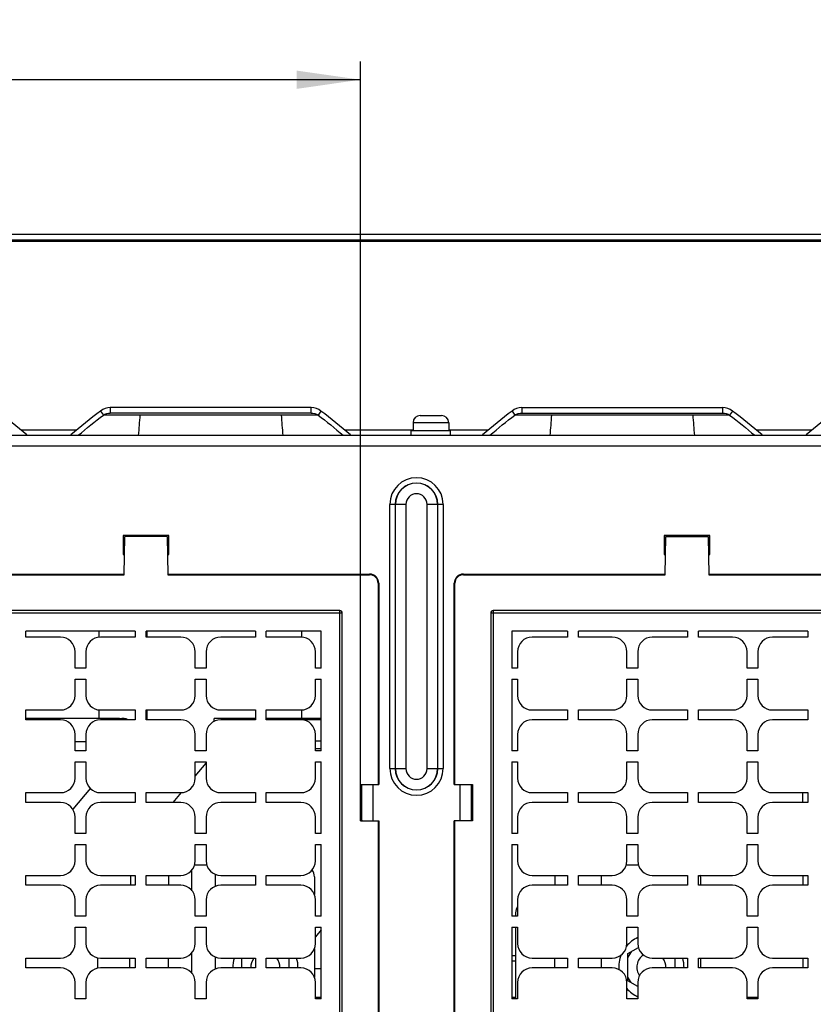
# Model space of a CAD drawing. Units: millimetres. Extents: x 0 to 559, y 0 to 432.
# Drawn here: x 261 to 305, y 122 to 176 of the extents above; entities that cross this region are included whole.
import ezdxf

# ---------------------------------------------------------------- set-up
doc = ezdxf.new("R2010")
doc.units = ezdxf.units.MM
doc.header["$LTSCALE"] = 30.734
doc.layers.get('0').update_dxf_attribs({"linetype": 'CONTINUOUS'})
doc.styles.get("Standard").update_dxf_attribs({"font": 'txt', "width": 0.8})
doc.dimstyles.new('DIMSTYLE_6', dxfattribs={"dimtxt": 2.6, "dimasz": 3.5, "dimexe": 1, "dimexo": 0, "dimgap": 0.65, "dimtad": 1, "dimdec": 0, "dimlfac": 5, "dimdsep": 46, "dimtxsty": 'STANDARD', "dimblk": '_FILLED', "dimblk1": '_FILLED', "dimblk2": '_FILLED', "dimcen": 0.09, "dimadec": 0, "dimazin": 2, "dimtp": 0.5, "dimtm": 0.5, "dimtfac": 1, "dimtdec": 0, "dimtofl": 0, "dimtmove": 0, "dimatfit": 3, "dimldrblk": '_FILLED', "dimfxl": 1, "dimtolj": 1, "dimarcsym": 0})

# ---------------------------------------------------------------- blocks, each defined once
blk = doc.blocks.new('_FILLED')
at = {"color": 0, "linetype": 'BYBLOCK'}
blk.add_solid([(0, 0), (-1, 0.143), (-1, -0.143)], dxfattribs=at)
blk = doc.blocks.new('*D34')
at = {"color": 2, "linetype": 'CONTINUOUS'}
for p, q in [((226.407, 134.396), (226.407, 174.089)), ((279.957, 134.396), (279.957, 174.089)), ((226.407, 173.089), (253.182, 173.089)), ((279.957, 173.089), (253.182, 173.089))]:
    blk.add_line(p, q, dxfattribs=at)
at = {"color": 2, "linetype": 'CONTINUOUS', "xscale": 3.5, "yscale": 3.5, "zscale": 3.5, "rotation": 180}
blk.add_blockref('_FILLED', (226.407, 173.089), dxfattribs=at)
at = {"color": 2, "linetype": 'CONTINUOUS', "xscale": 3.5, "yscale": 3.5, "zscale": 3.5}
blk.add_blockref('_FILLED', (279.957, 173.089), dxfattribs=at)
at = {"color": 2, "linetype": 'CONTINUOUS', "insert": (252.639, 176.339), "char_height": 2.6, "width": 18.66429, "attachment_point": 2, "line_spacing_factor": 0.9}
blk.add_mtext('2X 268\\P[10.5]', dxfattribs=at)

msp = doc.modelspace()

# ---------------------------------------------------------------- linework, layer by layer
at = {"color": 7, "linetype": 'CONTINUOUS'}
for p, q in [((342.7522, 164.586), (223.3122, 164.586)), ((342.7522, 164.286), (223.3122, 164.286)), ((244.7922, 164.226), (330.8922, 164.226)), ((265.6841, 154.8908), (265.8405, 154.6787)), ((266.2182, 155.09), (266.2182, 154.79)), ((277.2462, 155.09), (266.2182, 155.09)), ((277.2462, 154.79), (266.2182, 154.79)), ((277.2462, 154.79), (277.2462, 155.09)), ((277.7803, 154.8908), (277.6239, 154.6787)), ((283.2421, 154.656), (284.4021, 154.656)), ((288.2841, 154.8908), (288.4405, 154.6787)), ((288.8182, 155.09), (288.8182, 154.79)), ((288.8182, 155.09), (299.8462, 155.09)), ((288.8182, 154.79), (299.8462, 154.79)), ((299.8462, 154.79), (299.8462, 155.09)), ((300.3803, 154.8908), (300.2239, 154.6787)), ((282.8421, 154.256), (282.8421, 153.816)), ((284.8021, 154.256), (284.8021, 153.816)), ((223.2522, 153.566), (342.8122, 153.566)), ((261.6288, 153.5894), (261.6084, 153.566)), ((264.0556, 153.5894), (264.076, 153.566)), ((279.4088, 153.5894), (279.3884, 153.566)), ((282.7421, 153.566), (282.7421, 153.816)), ((284.9021, 153.816), (282.7421, 153.816)), ((284.9021, 153.566), (284.9021, 153.816)), ((286.6556, 153.5894), (286.676, 153.566)), ((302.0088, 153.5894), (301.9884, 153.566)), ((304.4356, 153.5894), (304.456, 153.566)), ((266.9322, 148.066), (266.9322, 147.026)), ((269.4322, 148.066), (266.9322, 148.066)), ((266.9817, 145.9145), (267.0182, 148.006)), ((269.3462, 148.006), (267.0182, 148.006)), ((269.3462, 148.006), (269.3827, 145.9145)), ((269.4322, 147.026), (269.4322, 148.066)), ((296.6322, 148.066), (296.6322, 147.026)), ((299.1322, 148.066), (296.6322, 148.066)), ((296.6817, 145.9145), (296.7182, 148.006)), ((296.7182, 148.006), (299.0462, 148.006)), ((299.0462, 148.006), (299.0827, 145.9145)), ((299.1322, 147.026), (299.1322, 148.066)), ((266.9322, 147.026), (267.0011, 147.026)), ((269.3633, 147.026), (269.4322, 147.026)), ((296.6322, 147.026), (296.7011, 147.026)), ((299.0633, 147.026), (299.1322, 147.026)), ((239.3825, 145.946), (266.9819, 145.946)), ((239.3827, 145.9145), (266.9817, 145.9145)), ((269.3825, 145.946), (280.4572, 145.946)), ((269.3827, 145.9145), (280.4572, 145.9145)), ((280.9258, 145.446), (280.9258, 134.396)), ((280.9572, 145.446), (280.9572, 134.396)), ((285.1072, 134.396), (285.1072, 145.446)), ((285.1386, 134.396), (285.1386, 145.446)), ((285.6072, 145.946), (296.6819, 145.946)), ((285.6072, 145.9145), (296.6817, 145.9145)), ((299.0825, 145.946), (326.6819, 145.946)), ((299.0827, 145.9145), (326.6817, 145.9145)), ((278.8172, 143.946), (227.5472, 143.946)), ((278.9572, 108.986), (278.9572, 143.806)), ((287.1072, 143.806), (287.1072, 108.986)), ((338.5172, 143.946), (287.2472, 143.946)), ((261.5822, 142.486), (261.5822, 142.806)), ((267.5822, 142.806), (261.5822, 142.806)), ((265.595, 142.806), (265.595, 142.4721)), ((267.5822, 142.806), (267.5822, 142.486)), ((268.1822, 142.486), (268.1822, 142.806)), ((274.1822, 142.806), (268.1822, 142.806)), ((268.235, 142.486), (268.235, 142.806)), ((274.1822, 142.806), (274.1822, 142.486)), ((274.7822, 142.486), (274.7822, 142.806)), ((277.8022, 142.806), (274.7822, 142.806)), ((276.7222, 142.806), (276.7222, 142.4796)), ((277.8022, 140.786), (277.8022, 142.806)), ((288.2622, 142.806), (288.2622, 140.786)), ((291.3222, 142.806), (288.2622, 142.806)), ((291.3222, 142.806), (291.3222, 142.486)), ((291.9222, 142.486), (291.9222, 142.806)), ((297.9222, 142.806), (291.9222, 142.806)), ((297.9222, 142.806), (297.9222, 142.486)), ((298.5222, 142.486), (298.5222, 142.806)), ((304.5222, 142.806), (298.5222, 142.806)), ((304.5222, 142.806), (304.5222, 142.486)), ((263.4822, 142.486), (261.5822, 142.486)), ((267.5822, 142.486), (265.6822, 142.486)), ((270.0822, 142.486), (268.1822, 142.486)), ((274.1822, 142.486), (272.2822, 142.486)), ((276.6822, 142.486), (274.7822, 142.486)), ((291.3222, 142.486), (289.3822, 142.486)), ((293.7822, 142.486), (291.9222, 142.486)), ((297.9222, 142.486), (295.9822, 142.486)), ((300.3822, 142.486), (298.5222, 142.486)), ((304.5222, 142.486), (302.5822, 142.486)), ((264.2822, 140.786), (264.2822, 141.686)), ((264.8822, 141.686), (264.8822, 140.786)), ((270.8822, 140.786), (270.8822, 141.686)), ((271.4822, 141.686), (271.4822, 140.786)), ((277.4822, 140.786), (277.4822, 141.686)), ((288.5822, 141.686), (288.5822, 140.786)), ((294.5822, 140.786), (294.5822, 141.686)), ((295.1822, 141.686), (295.1822, 140.786)), ((301.1822, 140.786), (301.1822, 141.686)), ((301.7822, 141.686), (301.7822, 140.786)), ((264.8822, 140.786), (264.2822, 140.786)), ((271.4822, 140.786), (270.8822, 140.786)), ((277.8022, 140.786), (277.4822, 140.786)), ((288.5822, 140.786), (288.2622, 140.786)), ((295.1822, 140.786), (294.5822, 140.786)), ((301.7822, 140.786), (301.1822, 140.786)), ((264.2822, 139.286), (264.2822, 140.186)), ((264.2822, 140.186), (264.8822, 140.186)), ((264.8822, 140.186), (264.8822, 139.286)), ((270.8822, 139.286), (270.8822, 140.186)), ((270.8822, 140.186), (271.4822, 140.186)), ((271.4822, 140.186), (271.4822, 139.286)), ((277.4822, 139.286), (277.4822, 140.186)), ((277.4822, 140.186), (277.8022, 140.186)), ((277.8022, 136.246), (277.8022, 140.186)), ((288.2622, 140.186), (288.2622, 136.246)), ((288.2622, 140.186), (288.5822, 140.186)), ((288.5822, 140.186), (288.5822, 139.286)), ((294.5822, 139.286), (294.5822, 140.186)), ((294.5822, 140.186), (295.1822, 140.186)), ((295.1822, 140.186), (295.1822, 139.286)), ((301.1822, 139.286), (301.1822, 140.186)), ((301.1822, 140.186), (301.7822, 140.186)), ((301.7822, 140.186), (301.7822, 139.286)), ((261.5822, 137.946), (261.5822, 138.486)), ((261.5822, 138.486), (263.4822, 138.486)), ((265.595, 138.4998), (265.595, 138.016)), ((265.6822, 138.486), (267.5822, 138.486)), ((267.5822, 138.486), (267.5822, 137.946)), ((268.1822, 137.946), (268.1822, 138.486)), ((268.1822, 138.486), (270.0822, 138.486)), ((268.235, 137.946), (268.235, 138.486)), ((272.2822, 138.486), (274.1822, 138.486)), ((274.1822, 138.486), (274.1822, 137.946)), ((274.7822, 137.946), (274.7822, 138.486)), ((274.7822, 138.486), (276.6822, 138.486)), ((276.7222, 138.4923), (276.7222, 138.016)), ((289.3822, 138.486), (291.3222, 138.486)), ((291.3222, 138.486), (291.3222, 137.946)), ((291.9222, 137.946), (291.9222, 138.486)), ((291.9222, 138.486), (293.7822, 138.486)), ((295.9822, 138.486), (297.9222, 138.486)), ((297.9222, 138.486), (297.9222, 137.946)), ((298.5222, 137.946), (298.5222, 138.486)), ((298.5222, 138.486), (300.3822, 138.486)), ((302.5822, 138.486), (304.5222, 138.486)), ((304.5222, 138.486), (304.5222, 137.946)), ((266.7222, 138.016), (261.5822, 138.016)), ((261.5822, 137.956), (261.8822, 137.956)), ((263.4822, 137.946), (261.5822, 137.946)), ((267.5822, 137.946), (265.6822, 137.946)), ((266.7222, 137.946), (266.7222, 138.016)), ((270.0822, 137.946), (268.1822, 137.946)), ((271.9222, 137.8494), (271.9222, 138.016)), ((274.1822, 138.016), (271.9222, 138.016)), ((274.1822, 137.946), (272.2822, 137.946)), ((273.5622, 137.956), (274.1822, 137.956)), ((277.8022, 138.016), (274.7822, 138.016)), ((274.7822, 137.956), (277.8022, 137.956)), ((276.6822, 137.946), (274.7822, 137.946)), ((291.3222, 137.946), (289.3822, 137.946)), ((293.7822, 137.946), (291.9222, 137.946)), ((297.9222, 137.946), (295.9822, 137.946)), ((300.3822, 137.946), (298.5222, 137.946)), ((304.5222, 137.946), (302.5822, 137.946)), ((264.2822, 136.246), (264.2822, 137.146)), ((264.8822, 137.146), (264.8822, 136.246)), ((270.8822, 136.246), (270.8822, 137.146)), ((271.4822, 137.146), (271.4822, 136.246)), ((277.4822, 136.246), (277.4822, 137.146)), ((288.5822, 137.146), (288.5822, 136.246)), ((294.5822, 136.246), (294.5822, 137.146)), ((295.1822, 137.146), (295.1822, 136.246)), ((301.1822, 136.246), (301.1822, 137.146)), ((301.7822, 137.146), (301.7822, 136.246)), ((264.8822, 136.736), (264.2822, 136.736)), ((264.8822, 136.246), (264.2822, 136.246)), ((271.4822, 136.246), (270.8822, 136.246)), ((277.8022, 136.356), (277.4822, 136.356)), ((277.8022, 136.246), (277.4822, 136.246)), ((288.5822, 136.246), (288.2622, 136.246)), ((295.1822, 136.246), (294.5822, 136.246)), ((301.7822, 136.246), (301.1822, 136.246)), ((264.2822, 134.746), (264.2822, 135.646)), ((264.2822, 135.646), (264.8822, 135.646)), ((264.8822, 135.646), (264.8822, 134.746)), ((270.8822, 134.746), (270.8822, 135.646)), ((270.8822, 135.646), (271.4822, 135.646)), ((270.8822, 134.8565), (271.4822, 135.5716)), ((271.4822, 135.646), (271.4822, 134.746)), ((277.4822, 134.746), (277.4822, 135.646)), ((277.4822, 135.646), (277.8022, 135.646)), ((277.8022, 131.706), (277.8022, 135.646)), ((288.2622, 135.646), (288.2622, 131.706)), ((288.2622, 135.646), (288.5822, 135.646)), ((288.5822, 135.646), (288.5822, 134.746)), ((294.5822, 134.746), (294.5822, 135.646)), ((294.5822, 135.646), (295.1822, 135.646)), ((295.1822, 135.646), (295.1822, 134.746)), ((301.1822, 134.746), (301.1822, 135.646)), ((301.1822, 135.646), (301.7822, 135.646)), ((301.7822, 135.646), (301.7822, 134.746)), ((265.1219, 134.1888), (264.1516, 133.0325)), ((279.9572, 132.396), (279.9572, 134.396)), ((279.9572, 134.396), (280.9572, 134.396)), ((279.9851, 134.396), (280.0218, 134.341)), ((280.0322, 132.396), (280.0322, 134.396)), ((285.1072, 134.396), (286.1072, 134.396)), ((286.0322, 134.396), (286.0322, 132.396)), ((286.0426, 134.341), (286.0793, 134.396)), ((286.1072, 134.396), (286.1072, 132.396)), ((261.5822, 133.406), (261.5822, 133.946)), ((261.5822, 133.946), (263.4822, 133.946)), ((265.6822, 133.946), (267.5822, 133.946)), ((267.5822, 133.946), (267.5822, 133.406)), ((268.1822, 133.406), (268.1822, 133.946)), ((268.1822, 133.946), (270.0822, 133.946)), ((269.665, 133.406), (270.1237, 133.9526)), ((272.2822, 133.946), (274.1822, 133.946)), ((274.1822, 133.946), (274.1822, 133.406)), ((274.7822, 133.406), (274.7822, 133.946)), ((274.7822, 133.946), (276.6822, 133.946)), ((289.3822, 133.946), (291.3222, 133.946)), ((291.3222, 133.946), (291.3222, 133.406)), ((291.9222, 133.406), (291.9222, 133.946)), ((291.9222, 133.946), (293.7822, 133.946)), ((295.9822, 133.946), (297.9222, 133.946)), ((297.9222, 133.946), (297.9222, 133.406)), ((298.5222, 133.406), (298.5222, 133.946)), ((298.5222, 133.946), (300.3822, 133.946)), ((302.5822, 133.946), (304.5222, 133.946)), ((304.2522, 133.406), (304.2522, 133.946)), ((304.5222, 133.946), (304.5222, 133.406)), ((263.4822, 133.406), (261.5822, 133.406)), ((267.5822, 133.406), (265.6822, 133.406)), ((270.0822, 133.406), (268.1822, 133.406)), ((274.1822, 133.406), (272.2822, 133.406)), ((276.6822, 133.406), (274.7822, 133.406)), ((291.3222, 133.406), (289.3822, 133.406)), ((293.7822, 133.406), (291.9222, 133.406)), ((297.9222, 133.406), (295.9822, 133.406)), ((300.3822, 133.406), (298.5222, 133.406)), ((304.5222, 133.406), (302.5822, 133.406)), ((264.2822, 131.706), (264.2822, 132.606)), ((264.8822, 132.606), (264.8822, 131.706)), ((270.8822, 131.706), (270.8822, 132.606)), ((271.4822, 132.606), (271.4822, 131.706)), ((277.4822, 131.706), (277.4822, 132.606)), ((280.0218, 132.451), (279.9851, 132.396)), ((286.0793, 132.396), (286.0426, 132.451)), ((288.5822, 132.606), (288.5822, 131.706)), ((294.5822, 131.706), (294.5822, 132.606)), ((295.1822, 132.606), (295.1822, 131.706)), ((301.1822, 131.706), (301.1822, 132.606)), ((301.7822, 132.606), (301.7822, 131.706)), ((279.9572, 132.396), (280.9572, 132.396)), ((280.9258, 132.396), (280.9258, 114.396)), ((280.9572, 132.396), (280.9572, 114.396)), ((285.1072, 114.396), (285.1072, 132.396)), ((286.1072, 132.396), (285.1072, 132.396)), ((285.1386, 114.396), (285.1386, 132.396)), ((264.8822, 131.706), (264.2822, 131.706)), ((271.4822, 131.706), (270.8822, 131.706)), ((277.8022, 131.706), (277.4822, 131.706)), ((288.5822, 131.706), (288.2622, 131.706)), ((295.1822, 131.706), (294.5822, 131.706)), ((301.7822, 131.706), (301.1822, 131.706)), ((264.2822, 130.206), (264.2822, 131.106)), ((264.2822, 131.106), (264.8822, 131.106)), ((264.8822, 131.106), (264.8822, 130.206)), ((270.8822, 130.206), (270.8822, 131.106)), ((270.8822, 131.106), (271.4822, 131.106)), ((271.4822, 131.106), (271.4822, 130.206)), ((277.4822, 130.206), (277.4822, 131.106)), ((277.4822, 131.106), (277.8022, 131.106)), ((277.8022, 127.166), (277.8022, 131.106)), ((288.2622, 131.106), (288.2622, 127.166)), ((288.2622, 131.106), (288.5822, 131.106)), ((288.5822, 131.106), (288.5822, 130.206)), ((294.5822, 130.206), (294.5822, 131.106)), ((294.5822, 131.106), (295.1822, 131.106)), ((295.1822, 131.106), (295.1822, 130.206)), ((301.1822, 131.106), (301.7822, 131.106)), ((301.1822, 130.206), (301.1822, 131.106)), ((301.7822, 131.106), (301.7822, 130.206)), ((271.5203, 129.966), (270.8441, 129.966)), ((295.2203, 129.966), (294.5441, 129.966)), ((261.5822, 128.866), (261.5822, 129.406)), ((261.5822, 129.406), (263.4822, 129.406)), ((265.6822, 129.406), (267.5822, 129.406)), ((267.3522, 128.866), (267.3522, 129.406)), ((267.5822, 129.406), (267.5822, 128.866)), ((268.1822, 128.866), (268.1822, 129.406)), ((268.1822, 129.406), (270.0822, 129.406)), ((269.4221, 129.406), (269.4221, 128.866)), ((270.7021, 128.5636), (270.7021, 129.7083)), ((272.2822, 129.406), (274.1822, 129.406)), ((274.1822, 129.406), (274.1822, 128.866)), ((274.7822, 128.866), (274.7822, 129.406)), ((274.7822, 129.406), (276.6822, 129.406)), ((277.4221, 129.326), (277.4221, 128.3545)), ((289.3822, 129.406), (291.3222, 129.406)), ((290.6221, 129.406), (290.6221, 128.866)), ((291.3222, 129.406), (291.3222, 128.866)), ((291.9222, 128.866), (291.9222, 129.406)), ((291.9222, 129.406), (293.7822, 129.406)), ((295.9822, 129.406), (297.9222, 129.406)), ((297.9222, 129.406), (297.9222, 128.866)), ((298.5222, 128.866), (298.5222, 129.406)), ((298.5222, 129.406), (300.3822, 129.406)), ((298.6221, 129.326), (298.6221, 128.866)), ((302.5822, 129.406), (304.5222, 129.406)), ((304.2522, 129.406), (304.2522, 128.866)), ((304.5222, 129.406), (304.5222, 128.866)), ((263.4822, 128.866), (261.5822, 128.866)), ((267.5822, 128.866), (265.6822, 128.866)), ((270.0822, 128.866), (268.1822, 128.866)), ((274.1822, 128.866), (272.2822, 128.866)), ((276.6822, 128.866), (274.7822, 128.866)), ((291.3222, 128.866), (289.3822, 128.866)), ((293.7822, 128.866), (291.9222, 128.866)), ((297.9222, 128.866), (295.9822, 128.866)), ((300.3822, 128.866), (298.5222, 128.866)), ((304.5222, 128.866), (302.5822, 128.866)), ((264.2822, 127.166), (264.2822, 128.066)), ((264.8822, 128.066), (264.8822, 127.166)), ((270.8822, 127.166), (270.8822, 128.066)), ((271.4822, 128.066), (271.4822, 127.166)), ((277.4822, 127.166), (277.4822, 128.066)), ((288.5822, 128.066), (288.5822, 127.166)), ((294.5822, 127.166), (294.5822, 128.066)), ((295.1822, 128.066), (295.1822, 127.166)), ((301.1822, 127.166), (301.1822, 128.066)), ((301.7822, 128.066), (301.7822, 127.166)), ((264.8822, 127.166), (264.2822, 127.166)), ((271.4822, 127.166), (270.8822, 127.166)), ((277.8022, 127.166), (277.4822, 127.166)), ((288.5822, 127.166), (288.2622, 127.166)), ((288.4722, 127.346), (288.4722, 127.166)), ((295.1822, 127.166), (294.5822, 127.166)), ((301.7822, 127.166), (301.1822, 127.166)), ((264.2822, 125.666), (264.2822, 126.566)), ((264.2822, 126.566), (264.8822, 126.566)), ((264.8822, 126.566), (264.8822, 125.666)), ((270.8822, 125.666), (270.8822, 126.566)), ((270.8822, 126.566), (271.4822, 126.566)), ((271.4822, 126.566), (271.4822, 125.666)), ((277.4822, 125.666), (277.4822, 126.566)), ((277.4822, 126.566), (277.8022, 126.566)), ((277.8022, 122.626), (277.8022, 126.566)), ((288.2622, 126.566), (288.2622, 122.626)), ((288.2622, 126.566), (288.5822, 126.566)), ((288.4722, 126.566), (288.4722, 122.626)), ((288.5822, 126.566), (288.5822, 125.666)), ((294.5822, 126.566), (295.1822, 126.566)), ((294.5822, 125.666), (294.5822, 126.566)), ((295.1822, 126.566), (295.1822, 125.666)), ((301.1822, 126.566), (301.7822, 126.566)), ((301.1822, 125.666), (301.1822, 126.566)), ((301.7822, 126.566), (301.7822, 125.666)), ((277.8022, 126.4189), (277.4822, 126.0376)), ((294.6422, 125.1108), (295.2176, 125.443)), ((270.7021, 124.0236), (270.7021, 125.1683)), ((277.4221, 125.3774), (277.4221, 123.8145)), ((277.4322, 125.3972), (277.4322, 123.7947)), ((288.4722, 124.986), (288.2622, 124.986)), ((294.8154, 125.2108), (294.6422, 124.9108)), ((294.6422, 123.6212), (294.6422, 125.1108)), ((261.5822, 124.326), (261.5822, 124.866)), ((261.5822, 124.866), (263.4822, 124.866)), ((265.5322, 124.326), (265.5322, 124.866)), ((265.6822, 124.866), (267.5822, 124.866)), ((267.2722, 124.866), (267.2722, 124.326)), ((267.5822, 124.866), (267.5822, 124.326)), ((268.1822, 124.326), (268.1822, 124.866)), ((268.1822, 124.866), (270.0822, 124.866)), ((269.4221, 124.326), (269.4221, 124.866)), ((272.2822, 124.866), (274.1822, 124.866)), ((273.4422, 124.326), (273.4422, 124.866)), ((274.1822, 124.866), (274.1822, 124.326)), ((274.7822, 124.326), (274.7822, 124.866)), ((274.7822, 124.866), (276.6822, 124.866)), ((276.0222, 124.866), (276.0222, 124.326)), ((288.4722, 124.686), (288.2622, 124.686)), ((289.3822, 124.866), (291.3222, 124.866)), ((290.6221, 124.326), (290.6221, 124.866)), ((291.3222, 124.866), (291.3222, 124.326)), ((291.9222, 124.326), (291.9222, 124.866)), ((291.9222, 124.866), (293.7822, 124.866)), ((295.9822, 124.866), (297.9222, 124.866)), ((297.2222, 124.866), (297.2222, 124.326)), ((297.9222, 124.866), (297.9222, 124.326)), ((298.5222, 124.866), (300.3822, 124.866)), ((298.5222, 124.326), (298.5222, 124.866)), ((298.6221, 124.866), (298.6221, 124.326)), ((298.6322, 124.866), (298.6322, 124.326)), ((302.5822, 124.866), (304.5222, 124.866)), ((304.2522, 124.866), (304.2522, 124.326)), ((304.5222, 124.866), (304.5222, 124.326)), ((263.4822, 124.326), (261.5822, 124.326)), ((267.5822, 124.326), (265.6822, 124.326)), ((270.0822, 124.326), (268.1822, 124.326)), ((274.1822, 124.326), (272.2822, 124.326)), ((276.6822, 124.326), (274.7822, 124.326)), ((277.4322, 124.286), (277.8022, 124.286)), ((291.3222, 124.326), (289.3822, 124.326)), ((293.7822, 124.326), (291.9222, 124.326)), ((294.8154, 123.5212), (294.6422, 123.8212)), ((297.9222, 124.326), (295.9822, 124.326)), ((300.3822, 124.326), (298.5222, 124.326)), ((304.5222, 124.326), (302.5822, 124.326)), ((264.2822, 122.626), (264.2822, 123.526)), ((264.8822, 123.526), (264.8822, 122.626)), ((270.8822, 122.626), (270.8822, 123.526)), ((271.4822, 123.526), (271.4822, 122.626)), ((277.4822, 122.626), (277.4822, 123.526)), ((288.5822, 123.526), (288.5822, 122.626)), ((294.5822, 122.626), (294.5822, 123.526)), ((295.1822, 123.3094), (294.6422, 123.6212)), ((295.1822, 123.526), (295.1822, 122.626)), ((301.1822, 122.626), (301.1822, 123.526)), ((301.7822, 123.526), (301.7822, 122.626)), ((277.4822, 122.7166), (277.8022, 122.7166)), ((288.2622, 122.7166), (288.4722, 122.7166)), ((301.1822, 122.7166), (301.7822, 122.7166)), ((264.8822, 122.626), (264.2822, 122.626)), ((271.4822, 122.626), (270.8822, 122.626)), ((277.8022, 122.626), (277.4822, 122.626)), ((288.5822, 122.626), (288.2622, 122.626)), ((295.1822, 122.626), (294.5822, 122.626)), ((301.7822, 122.626), (301.1822, 122.626))]:
    msp.add_line(p, q, dxfattribs=at)
at = {"color": 9, "linetype": 'CONTINUOUS'}
for p, q in [((277.6239, 154.6787), (265.8405, 154.6787)), ((300.2239, 154.6787), (288.4405, 154.6787)), ((284.8021, 154.256), (282.8421, 154.256)), ((261.3003, 153.866), (264.3841, 153.866)), ((279.0803, 153.866), (282.8421, 153.866)), ((284.8021, 153.866), (286.9841, 153.866)), ((301.6803, 153.866), (304.7641, 153.866)), ((341.6522, 152.966), (224.4122, 152.966)), ((281.5718, 135.266), (281.5718, 149.776)), ((282.45, 149.776), (281.5718, 149.776)), ((281.8616, 149.776), (281.8616, 135.266)), ((281.8704, 135.266), (281.8704, 149.776)), ((282.45, 149.776), (282.45, 135.266)), ((283.6144, 135.266), (283.6144, 149.776)), ((284.4926, 149.776), (283.6144, 149.776)), ((284.194, 149.776), (284.194, 135.266)), ((284.2028, 135.266), (284.2028, 149.776)), ((284.4926, 149.776), (284.4926, 135.266)), ((280.4572, 145.9145), (280.4572, 145.946)), ((280.9572, 145.446), (280.9258, 145.446)), ((285.1386, 145.446), (285.1072, 145.446)), ((285.6072, 145.946), (285.6072, 145.9145)), ((278.9572, 143.806), (227.4072, 143.806)), ((278.8172, 108.986), (278.8172, 143.946)), ((338.6572, 143.806), (287.1072, 143.806)), ((287.2472, 143.946), (287.2472, 108.986)), ((277.4822, 136.786), (277.8022, 136.786)), ((281.5718, 135.266), (282.45, 135.266)), ((283.6144, 135.266), (284.4926, 135.266)), ((280.6322, 134.396), (280.6322, 132.396)), ((285.4322, 132.396), (285.4322, 134.396)), ((271.9821, 129.472), (271.9821, 128.8)), ((293.1821, 129.406), (293.1821, 128.866)), ((271.9821, 124.932), (271.9821, 124.26)), ((293.1821, 124.866), (293.1821, 124.326))]:
    msp.add_line(p, q, dxfattribs=at)
at = {"color": 7, "linetype": 'CONTINUOUS'}
for centre, radius, start, end in [((363.3807, 146.1389), 95.9134, 174.891855, 175.5605), ((180.1081, 146.1409), 95.8889, 4.439434, 5.108249), ((283.2421, 154.256), 0.4, 90, 180), ((284.4021, 154.256), 0.4, 0, 90), ((385.9807, 146.1389), 95.9134, 174.891855, 175.5605), ((202.7081, 146.1409), 95.8889, 4.439434, 5.108249), ((280.4572, 145.446), 0.5, 0, 90), ((280.4572, 145.446), 0.4686, 0, 90), ((285.6072, 145.446), 0.5, 90, 180), ((285.6072, 145.446), 0.4686, 90, 180), ((278.8172, 143.806), 0.14, 0, 90), ((287.2472, 143.806), 0.14, 90, 180), ((263.4822, 141.686), 0.8, 0, 90), ((265.6822, 141.686), 0.8, 90, 180), ((270.0822, 141.686), 0.8, 0, 90), ((272.2822, 141.686), 0.8, 90, 180), ((276.6822, 141.686), 0.8, 0, 90), ((289.3822, 141.686), 0.8, 90, 180), ((293.7822, 141.686), 0.8, 0, 90), ((295.9822, 141.686), 0.8, 90, 180), ((300.3822, 141.686), 0.8, 0, 90), ((302.5822, 141.686), 0.8, 90, 180), ((263.4822, 139.286), 0.8, 270, 360), ((265.6822, 139.286), 0.8, 180, 270), ((270.0822, 139.286), 0.8, 270, 360), ((272.2822, 139.286), 0.8, 180, 270), ((276.6822, 139.286), 0.8, 270, 360), ((289.3822, 139.286), 0.8, 180, 270), ((293.7822, 139.286), 0.8, 270, 360), ((295.9822, 139.286), 0.8, 180, 270), ((300.3822, 139.286), 0.8, 270, 360), ((302.5822, 139.286), 0.8, 180, 270), ((261.8822, 137.316), 0.64, 80.85474, 90), ((263.4822, 137.146), 0.8, 0, 90), ((265.6822, 137.146), 0.8, 90, 180), ((266.915, 137.4729), 0.556, 58.34922, 110.33561), ((266.915, 137.4729), 0.5, 71.94025, 108.17624), ((270.0822, 137.146), 0.8, 0, 90), ((272.2822, 137.146), 0.8, 90, 180), ((273.5622, 137.316), 0.64, 90, 99.14558), ((276.6822, 137.146), 0.8, 0, 90), ((289.3822, 137.146), 0.8, 90, 180), ((293.7822, 137.146), 0.8, 0, 90), ((295.9822, 137.146), 0.8, 90, 180), ((300.3822, 137.146), 0.8, 0, 90), ((302.5822, 137.146), 0.8, 90, 180), ((263.4822, 134.746), 0.8, 270, 360), ((265.6822, 134.746), 0.8, 180, 270), ((270.0822, 134.746), 0.8, 270, 360), ((272.2822, 134.746), 0.8, 180, 270), ((276.6822, 134.746), 0.8, 270, 360), ((289.3822, 134.746), 0.8, 180, 270), ((293.7822, 134.746), 0.8, 270, 360), ((295.9822, 134.746), 0.8, 180, 270), ((300.3822, 134.746), 0.8, 270, 360), ((302.5822, 134.746), 0.8, 180, 270), ((263.4822, 132.606), 0.8, 0, 90), ((265.6822, 132.606), 0.8, 90, 180), ((270.0822, 132.606), 0.8, 0, 90), ((272.2822, 132.606), 0.8, 90, 180), ((276.6822, 132.606), 0.8, 0, 90), ((289.3822, 132.606), 0.8, 90, 180), ((293.7822, 132.606), 0.8, 0, 90), ((295.9822, 132.606), 0.8, 90, 180), ((300.3822, 132.606), 0.8, 0, 90), ((302.5822, 132.606), 0.8, 90, 180), ((263.4822, 130.206), 0.8, 270, 360), ((265.6822, 130.206), 0.8, 180, 270), ((270.0822, 130.206), 0.8, 270, 360), ((272.2822, 130.206), 0.8, 180, 270), ((276.6822, 130.206), 0.8, 270, 360), ((289.3822, 130.206), 0.8, 180, 270), ((293.7822, 130.206), 0.8, 270, 360), ((295.9822, 130.206), 0.8, 180, 270), ((300.3822, 130.206), 0.8, 270, 360), ((302.5822, 130.206), 0.8, 180, 270), ((276.7821, 129.326), 0.64, 0, 36.18217), ((297.9821, 129.326), 0.64, 0, 7.31549), ((263.4822, 128.066), 0.8, 0, 90), ((265.6822, 128.066), 0.8, 90, 180), ((270.0822, 128.066), 0.8, 0, 90), ((272.2822, 128.066), 0.8, 90, 180), ((276.6822, 128.066), 0.8, 0, 90), ((289.3822, 128.066), 0.8, 90, 180), ((293.7822, 128.066), 0.8, 0, 90), ((295.9822, 128.066), 0.8, 90, 180), ((300.3822, 128.066), 0.8, 0, 90), ((302.5822, 128.066), 0.8, 90, 180), ((289.1122, 127.346), 0.64, 146.43309, 180), ((295.9322, 124.366), 1.79, 114.81944, 140.32827), ((263.4822, 125.666), 0.8, 270, 360), ((265.6822, 125.666), 0.8, 180, 270), ((270.0822, 125.666), 0.8, 270, 360), ((272.2822, 125.666), 0.8, 180, 270), ((276.6822, 125.666), 0.8, 270, 360), ((289.3822, 125.666), 0.8, 180, 270), ((293.7822, 125.666), 0.8, 270, 360), ((295.9822, 125.666), 0.8, 180, 270), ((300.3822, 125.666), 0.8, 270, 360), ((302.5822, 125.666), 0.8, 180, 270), ((295.9322, 124.366), 1.79, 157.82072, 184.53658), ((295.9322, 124.366), 0.8, 123.14143, 215.84318), ((274.7322, 124.366), 1.79, 163.7597, 181.28271), ((274.7322, 124.366), 0.8, 142.13517, 182.89439), ((274.7322, 124.366), 0.8, 357.10896, 38.72893), ((274.7322, 124.366), 1.79, 358.71893, 16.23997), ((295.9322, 124.366), 0.8, 357.10896, 38.72893), ((295.9322, 124.366), 1.79, 358.71893, 16.23997), ((263.4822, 123.526), 0.8, 0, 90), ((265.6822, 123.526), 0.8, 90, 180), ((270.0822, 123.526), 0.8, 0, 90), ((272.2822, 123.526), 0.8, 90, 180), ((276.6822, 123.526), 0.8, 0, 90), ((289.3822, 123.526), 0.8, 90, 180), ((293.7822, 123.526), 0.8, 0, 90), ((295.9822, 123.526), 0.8, 90, 180), ((300.3822, 123.526), 0.8, 0, 90), ((302.5822, 123.526), 0.8, 90, 180), ((295.9322, 124.366), 1.79, 220.90434, 245.18016)]:
    msp.add_arc(centre, radius, start, end, dxfattribs=at)
at = {"color": 9, "linetype": 'CONTINUOUS'}
for centre, radius, start, end in [((283.0322, 149.776), 1.4604, 0, 180), ((283.0322, 149.776), 1.1706, 0, 180), ((283.0322, 149.776), 1.1618, 0, 180), ((283.0322, 149.776), 0.5822, 0, 180), ((283.0322, 135.266), 1.4604, 180, 360), ((283.0322, 135.266), 1.1706, 180, 360), ((283.0322, 135.266), 1.1618, 180, 360), ((283.0322, 135.266), 0.5822, 180, 360)]:
    msp.add_arc(centre, radius, start, end, dxfattribs=at)
at = {"color": 7, "linetype": 'CONTINUOUS'}
for points in [[(261.6288, 153.5894), (261.1018, 154.0423), (260.5648, 154.4855), (260.0003, 154.8908)], [(265.6841, 154.8908), (265.1196, 154.4855), (264.5826, 154.0423), (264.0556, 153.5894)], [(264.4601, 153.5673), (264.9087, 153.9516), (265.3651, 154.3281), (265.8405, 154.6787)], [(266.2182, 155.09), (266.0282, 155.09), (265.8249, 155.0184), (265.6841, 154.8908)], [(265.8405, 154.6787), (265.9461, 154.7566), (266.0869, 154.79), (266.2182, 154.79)], [(277.7803, 154.8908), (277.6395, 155.0184), (277.4362, 155.09), (277.2462, 155.09)], [(277.2462, 154.79), (277.3775, 154.79), (277.5183, 154.7566), (277.6239, 154.6787)], [(277.6239, 154.6787), (278.0993, 154.3281), (278.5557, 153.9516), (279.0043, 153.5673)], [(279.4088, 153.5894), (278.8818, 154.0423), (278.3448, 154.4855), (277.7803, 154.8908)], [(288.2841, 154.8908), (287.7196, 154.4855), (287.1826, 154.0423), (286.6556, 153.5894)], [(287.0601, 153.5673), (287.5087, 153.9516), (287.9651, 154.3281), (288.4405, 154.6787)], [(288.8182, 155.09), (288.6282, 155.09), (288.4249, 155.0184), (288.2841, 154.8908)], [(288.4405, 154.6787), (288.5461, 154.7566), (288.6869, 154.79), (288.8182, 154.79)], [(300.3803, 154.8908), (300.2395, 155.0184), (300.0362, 155.09), (299.8462, 155.09)], [(299.8462, 154.79), (299.9775, 154.79), (300.1183, 154.7566), (300.2239, 154.6787)], [(300.2239, 154.6787), (300.6993, 154.3281), (301.1557, 153.9516), (301.6043, 153.5673)], [(302.0088, 153.5894), (301.4818, 154.0423), (300.9448, 154.4855), (300.3803, 154.8908)], [(306.0641, 154.8908), (305.4996, 154.4855), (304.9626, 154.0423), (304.4356, 153.5894)]]:
    msp.add_open_spline(points, degree=3, dxfattribs=at)

# ---------------------------------------------------------------- dimensions: what is measured, and where the dimension line sits
at = {"color": 2, "linetype": 'CONTINUOUS'}
dim = msp.add_linear_dim(base=(279.9572, 173.0894), p1=(226.4072, 134.396), p2=(279.9572, 134.396), text='2X <>\\P[]', dimstyle='DIMSTYLE_6', dxfattribs=at)
dim.commit()
dim.dimension.update_dxf_attribs({"geometry": '*D34', "text_midpoint": (254.1252, 173.0894), "dimtype": 160})

doc.saveas('drawing.dxf')
